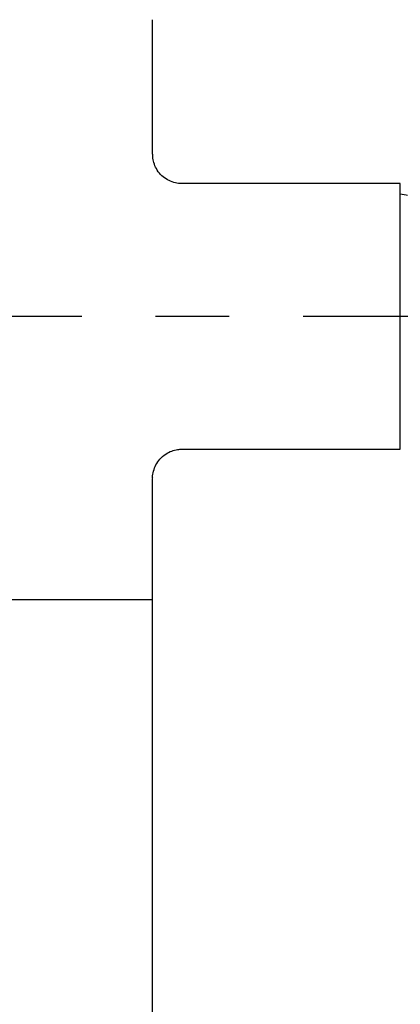
# Model space of a CAD drawing. Units: millimetres. Extents: x -2205 to 210, y -434 to 1760.
# Drawn here: x 104 to 110, y 101 to 118 of the extents above; entities that cross this region are included whole.
import ezdxf

# ---------------------------------------------------------------- set-up
doc = ezdxf.new("R2010")
doc.units = ezdxf.units.MM
doc.linetypes.add('CENTER', pattern=[2, 1.25, -0.25, 0.25, -0.25])
for name, color, linetype in [('A1', 7, 'Continuous'), ('A2', 1, 'CENTER'), ('DIM', 6, 'Continuous')]:
    doc.layers.add(name, color=color, linetype=linetype)
doc.styles.add('勝泰-1.5', font='simplex.shx', dxfattribs={"height": 1.5, "bigfont": 'chineset.shx'})
doc.dimstyles.new('比例1／10', dxfattribs={"dimtxt": 1.5, "dimasz": 2, "dimexe": 1.25, "dimexo": 0.625, "dimgap": 0.5, "dimtad": 1, "dimdec": 0, "dimlfac": 10, "dimdsep": 46, "dimtxsty": '勝泰-1.5', "dimcen": 2.5, "dimadec": 0, "dimazin": 0, "dimtfac": 1, "dimtdec": 0, "dimtmove": 0, "dimatfit": 3, "dimfxl": 0, "dimfrac": 1, "dimarcsym": 0})

# ---------------------------------------------------------------- blocks, each defined once
blk = doc.blocks.new('*D96')
at = {"layer": 'Defpoints', "color": 0}
for p in [(116.014, 153.833), (116.014, 128.618), (91.974, 114.539)]:
    blk.add_point(p, dxfattribs=at)
at = {"layer": 'DIM', "color": 0, "lineweight": -2}
for p, q in [((91.974, 115.164), (91.974, 155.083)), ((116.014, 129.243), (116.014, 155.083)), ((93.974, 153.833), (114.014, 153.833))]:
    blk.add_line(p, q, dxfattribs=at)
at = {"layer": 'DIM', "color": 0}
for points in [[(93.974, 154.167), (93.974, 153.5), (91.974, 153.833)], [(114.014, 153.5), (114.014, 154.167), (116.014, 153.833)]]:
    blk.add_solid(points, dxfattribs=at)
at = {"layer": 'DIM', "color": 0, "insert": (103.686, 156.083), "char_height": 1.5, "attachment_point": 5, "style": '勝泰-1.5'}
blk.add_mtext('240 [9{\\H1.000000x;\\S7#16;}]', dxfattribs=at)

msp = doc.modelspace()

# ---------------------------------------------------------------- linework, layer by layer
at = {"layer": 'A1', "color": 0, "linetype": 'ByBlock'}
for p, q in [((106.017, 115.418), (106.017, 117.698)), ((110.217, 114.919), (106.513, 114.919)), ((110.217, 112.669), (110.217, 114.919)), ((110.217, 110.419), (110.217, 112.669)), ((106.517, 110.419), (110.217, 110.419)), ((106.017, 107.869), (106.017, 109.923)), ((101.417, 107.869), (106.017, 107.869)), ((106.017, 41.769), (106.017, 107.869))]:
    msp.add_line(p, q, dxfattribs=at)
at = {"layer": 'A1', "color": 0, "linetype": 'ByBlock', "flags": 128}
msp.add_lwpolyline([(110.337, 114.72), (110.319, 114.724), (110.217, 114.743)], dxfattribs=at)
at = {"layer": 'A1', "color": 0, "linetype": 'ByBlock'}
for points, knots in [([(106.513, 114.921), (106.495, 114.921), (106.439, 114.92), (106.347, 114.945), (106.242, 114.995), (106.149, 115.072), (106.079, 115.168), (106.036, 115.271), (106.017, 115.355), (106.019, 115.403), (106.019, 115.418)], [0, 0, 0, 0, 0.0712095, 0.2130784, 0.3627866, 0.5154551, 0.6738039, 0.815063, 0.9431322, 1, 1, 1, 1]), ([(106.019, 109.924), (106.018, 109.929), (106.015, 109.97), (106.031, 110.049), (106.071, 110.155), (106.14, 110.255), (106.232, 110.336), (106.337, 110.389), (106.432, 110.415), (106.492, 110.417), (106.517, 110.417)], [0, 0, 0, 0, 0.021983, 0.157359, 0.304752, 0.456673, 0.623087, 0.770454, 0.903269, 1, 1, 1, 1])]:
    msp.add_open_spline(points, degree=3, knots=knots, dxfattribs=at)
at = {"layer": 'A2', "ltscale": 5}
msp.add_line((114.818, 112.669), (91.122, 112.669), dxfattribs=at)

# ---------------------------------------------------------------- dimensions: what is measured, and where the dimension line sits
at = {"layer": 'DIM'}
dim = msp.add_linear_dim(base=(116.014, 153.833), p1=(91.974, 114.539), p2=(116.014, 128.618), dimstyle='比例1／10', override={"dimlfac": 10}, dxfattribs=at)
dim.commit()
dim.dimension.update_dxf_attribs({"geometry": '*D96', "text_midpoint": (103.686, 153.833), "dimtype": 160})

doc.saveas('drawing.dxf')
